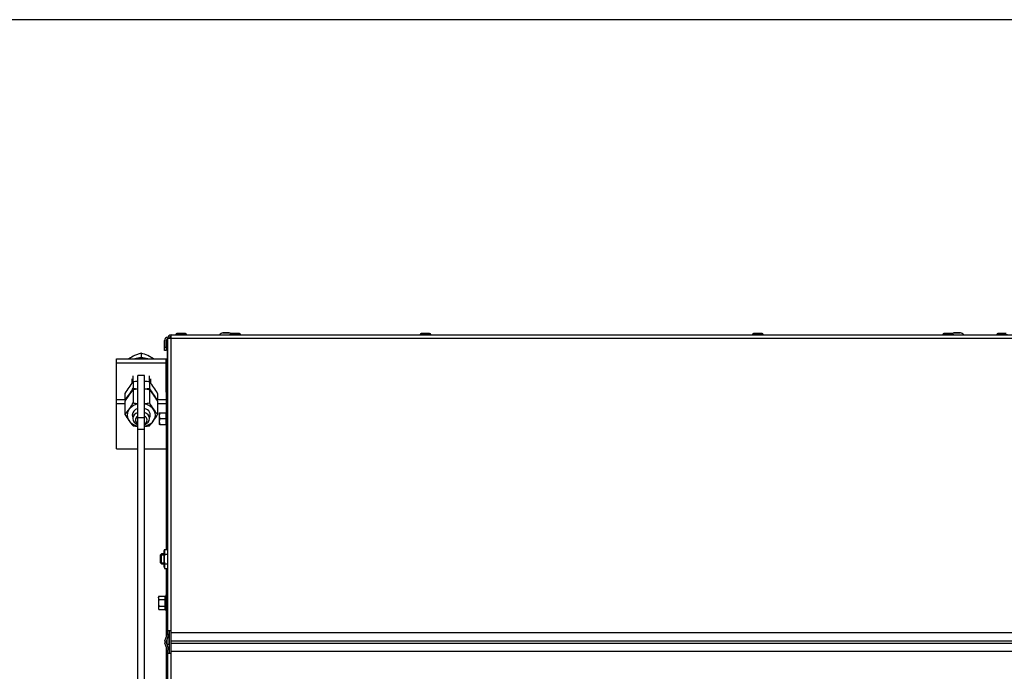
# Model space of a CAD drawing. Units: millimetres. Extents: x 0 to 1282, y 0 to 594.
# Drawn here: x 477 to 537, y 554 to 594 of the extents above; entities that cross this region are included whole.
import ezdxf

# ---------------------------------------------------------------- set-up
doc = ezdxf.new("R2010")
doc.units = ezdxf.units.MM
for name, color, linetype in [('C__USERS_HALOUZK', 7, 'Continuous'), ('Default', 7, 'Continuous'), ('H28-889L', 7, 'Continuous'), ('H39-018', 7, 'Continuous'), ('H39-030', 7, 'Continuous'), ('H39-051', 7, 'Continuous'), ('H39-052', 7, 'Continuous'), ('H40-099', 7, 'Continuous'), ('NUT_DIN_934_1987', 7, 'Continuous'), ('NUT_DIN_EN_ISO_4', 7, 'Continuous'), ('RIVET_A_DIN_7337', 7, 'Continuous'), ('SCREW_DIN_912_M6', 7, 'Continuous'), ('SCREW_DIN_933_M1', 7, 'Continuous'), ('SCREW_DIN_ISO_10', 7, 'Continuous'), ('SCREW_ISO_7380_M', 7, 'Continuous'), ('WASHER_DIN_125_1', 7, 'Continuous')]:
    doc.layers.add(name, color=color, linetype=linetype)

# ---------------------------------------------------------------- blocks, each defined once
blk = doc.blocks.new('RÁMEČEK_VÝKRESU_A3')
at = {"layer": 'Default', "color": 7, "linetype": 'Continuous'}
blk.add_line((420, 297), (0, 297), dxfattribs=at)
blk = doc.blocks.new('SE4')
at = {"layer": 'C__USERS_HALOUZK', "color": 7, "linetype": 'Continuous'}
for p, q in [((484.595, 569.743), (484.595, 572.271)), ((484.995, 572.271), (484.595, 572.271)), ((484.995, 569.743), (484.995, 572.271)), ((484.304, 571.413), (484.304, 570.621)), ((485.286, 571.413), (485.286, 570.621)), ((483.813, 570.725), (483.813, 569.934)), ((485.776, 570.725), (485.776, 569.934)), ((484.595, 569.045), (484.595, 569.743)), ((484.595, 569.743), (484.995, 569.743)), ((484.995, 569.045), (484.995, 569.743)), ((484.595, 527.895), (484.595, 569.045)), ((484.595, 569.045), (484.995, 569.045)), ((484.995, 527.895), (484.995, 569.045))]:
    blk.add_line(p, q, dxfattribs=at)
for centre, radius, start, end in [((486.89, 569.049), 3.504, 137.56209, 151.41125), ((484.795, 568.713), 2.744, 94.22869, 100.3021), ((484.795, 568.713), 2.744, 79.6979, 85.80483), ((482.781, 569.107), 3.404, 28.38588, 42.64078), ((481.309, 572.24), 3.404, 317.35922, 331.61412), ((484.795, 573.321), 2.744, 259.6979, 265.77131), ((484.795, 573.321), 2.744, 274.19517, 280.3021), ((488.362, 572.298), 3.504, 208.58875, 222.43791), ((486.808, 571.552), 3.404, 208.38588, 222.64078), ((482.7, 571.61), 3.504, 317.56209, 331.41125), ((484.795, 571.946), 2.744, 259.6979, 265.77131), ((484.795, 571.946), 2.744, 274.19517, 280.3021)]:
    blk.add_arc(centre, radius, start, end, dxfattribs=at)
for major_axis, start_param, end_param in [((0.849, 0), 1.808674, 4.474511), ((-0.54, 0), 5.091797, 6.283185), ((0.849, 0), 0, 1.332919), ((-0.54, 0), 2.754276, 4.332981), ((-0.54, 0), 0, 0.387317), ((0.849, 0), 4.950267, 6.283185)]:
    blk.add_ellipse((484.795, 569.889), major_axis=major_axis, ratio=0.809017, start_param=start_param, end_param=end_param, dxfattribs=at)
at = {"layer": 'H28-889L', "color": 7, "linetype": 'Continuous'}
for p, q in [((486.195, 573.977), (486.195, 574.377)), ((486.295, 573.977), (486.295, 574.377)), ((486.345, 574.377), (486.345, 570.17)), ((486.395, 574.377), (486.345, 574.377)), ((486.395, 574.577), (486.401, 574.577)), ((486.508, 574.577), (486.545, 574.577)), ((486.195, 573.977), (486.295, 573.977)), ((486.195, 573.777), (486.195, 573.977)), ((486.295, 573.777), (486.195, 573.777)), ((486.295, 573.977), (486.295, 573.777)), ((486.345, 569.184), (486.345, 561.804)), ((486.345, 560.65), (486.345, 559.027)), ((486.345, 558.827), (486.345, 559.027)), ((486.345, 559.027), (486.395, 559.027)), ((486.395, 558.827), (486.345, 558.827)), ((486.345, 558.127), (486.345, 558.327)), ((486.345, 558.327), (486.395, 558.327)), ((486.345, 558.127), (486.345, 556.652)), ((486.395, 558.127), (486.345, 558.127)), ((486.345, 556.094), (486.345, 556.36)), ((486.424, 556.577), (486.445, 556.577)), ((486.445, 556.635), (486.445, 556.577)), ((486.445, 556.577), (486.445, 556.077)), ((486.445, 556.077), (486.351, 556.077)), ((486.495, 556.077), (486.445, 556.077))]:
    blk.add_line(p, q, dxfattribs=at)
for radius in [0.2, 0.1]:
    blk.add_arc((486.395, 574.377), radius, 90, 180, dxfattribs=at)
at = {"layer": 'H39-018', "color": 7, "linetype": 'Continuous'}
blk.add_line((486.495, 555.647), (486.495, 556.807), dxfattribs=at)
at = {"layer": 'H39-030', "color": 7, "linetype": 'Continuous'}
for p, q in [((483.295, 573.277), (486.295, 573.277)), ((483.295, 573.042), (483.295, 573.277)), ((483.295, 573.042), (486.295, 573.042)), ((483.295, 570.825), (483.295, 573.042)), ((484.245, 571.81), (484.245, 572.071)), ((485.345, 572.071), (485.345, 571.812)), ((483.295, 570.59), (483.295, 570.825)), ((483.295, 570.825), (483.813, 570.825)), ((483.295, 567.85), (483.295, 570.59)), ((483.295, 570.59), (483.813, 570.59)), ((485.776, 570.825), (486.295, 570.825)), ((485.776, 570.59), (486.295, 570.59)), ((483.295, 567.85), (484.595, 567.85)), ((484.995, 567.85), (486.295, 567.85))]:
    blk.add_line(p, q, dxfattribs=at)
for start_param, end_param in [(3.141593, 3.424184), (5.980601, 6.283185)]:
    blk.add_ellipse((484.795, 571.983), major_axis=(0.55, 0), ratio=0.809017, start_param=start_param, end_param=end_param, dxfattribs=at)
at = {"layer": 'H39-051', "color": 7, "linetype": 'Continuous'}
for p, q in [((486.595, 574.527), (486.595, 574.727)), ((486.595, 574.727), (537.195, 574.727)), ((486.395, 574.527), (486.595, 574.527)), ((486.395, 556.907), (486.395, 574.527)), ((486.595, 574.527), (537.195, 574.527)), ((486.595, 556.907), (486.595, 574.527)), ((486.215, 556.295), (486.389, 556.773)), ((486.309, 556.261), (486.483, 556.739)), ((486.395, 556.807), (486.395, 556.907)), ((486.595, 556.907), (486.395, 556.907)), ((486.495, 556.807), (486.495, 556.907)), ((486.595, 556.807), (486.595, 556.907)), ((486.595, 556.807), (537.195, 556.807)), ((486.595, 556.773), (486.595, 556.807)), ((537.195, 556.773), (486.595, 556.773)), ((486.595, 556.295), (486.595, 556.773)), ((486.389, 555.681), (486.215, 556.159)), ((486.483, 555.715), (486.309, 556.193)), ((486.595, 556.295), (537.195, 556.295)), ((486.595, 556.159), (486.595, 556.295)), ((486.595, 556.159), (537.195, 556.159)), ((486.595, 555.681), (486.595, 556.159)), ((486.395, 555.547), (486.395, 555.647)), ((486.395, 538.007), (486.395, 555.547)), ((486.395, 555.547), (486.595, 555.547)), ((486.495, 555.547), (486.495, 555.647)), ((486.595, 555.681), (537.195, 555.681)), ((486.595, 555.647), (486.595, 555.681)), ((537.195, 555.647), (486.595, 555.647)), ((486.595, 555.547), (486.595, 555.647)), ((486.595, 538.007), (486.595, 555.547))]:
    blk.add_line(p, q, dxfattribs=at)
for centre, radius, start, end in [((486.595, 574.527), 0.2, 90, 180), ((486.595, 574.527), 0.1, 120, 180), ((486.295, 556.807), 0.1, 340, 0), ((486.295, 556.807), 0.2, 340, 0), ((486.403, 556.227), 0.2, 160, 200), ((486.403, 556.227), 0.1, 160, 200), ((486.295, 555.647), 0.1, 0, 20), ((486.295, 555.647), 0.2, 0, 20)]:
    blk.add_arc(centre, radius, start, end, dxfattribs=at)
at = {"layer": 'H39-052', "color": 7, "linetype": 'Continuous'}
for q in [(486.545, 574.527), (486.595, 574.627)]:
    blk.add_line((486.545, 574.627), q, dxfattribs=at)
at = {"layer": 'H40-099', "color": 7, "linetype": 'Continuous'}
for p, q in [((486.295, 571.277), (486.295, 573.277)), ((486.295, 573.277), (486.345, 573.277)), ((486.295, 571.277), (486.295, 570.05)), ((486.345, 571.277), (486.295, 571.277)), ((486.295, 569.305), (486.295, 561.804)), ((486.295, 560.65), (486.295, 559.07)), ((486.295, 558.084), (486.295, 556.515)), ((486.295, 555.939), (486.295, 546.55))]:
    blk.add_line(p, q, dxfattribs=at)
at = {"layer": 'NUT_DIN_934_1987', "color": 7, "linetype": 'Continuous'}
for p, q in [((484.304, 571.883), (484.304, 571.503)), ((485.286, 571.883), (485.286, 571.503)), ((483.813, 571.196), (483.813, 570.816)), ((485.776, 571.196), (485.776, 570.816))]:
    blk.add_line(p, q, dxfattribs=at)
for centre, radius, start, end in [((486.89, 569.519), 3.504, 137.56209, 151.41125), ((484.795, 569.183), 2.744, 94.54384, 100.3021), ((484.795, 569.183), 2.744, 79.6979, 85.26554), ((482.781, 569.577), 3.404, 28.38588, 42.64078), ((481.309, 573.122), 3.404, 317.35922, 331.61412), ((484.795, 574.203), 2.744, 259.6979, 265.77131), ((484.795, 574.203), 2.744, 274.19517, 280.3021), ((488.362, 573.18), 3.504, 208.58875, 222.43791), ((486.808, 572.434), 3.404, 208.38588, 209.31006), ((482.7, 572.492), 3.504, 330.5082, 331.41125)]:
    blk.add_arc(centre, radius, start, end, dxfattribs=at)
at = {"layer": 'NUT_DIN_EN_ISO_4', "color": 7, "linetype": 'Continuous'}
for p, q in [((486.196, 561.804), (486.175, 561.726)), ((486.175, 560.728), (486.175, 561.726)), ((486.196, 561.804), (486.395, 561.804)), ((486.196, 561.804), (486.196, 561.516)), ((486.196, 561.516), (486.395, 561.516)), ((486.175, 560.728), (486.196, 560.65)), ((486.196, 560.938), (486.395, 560.938)), ((486.196, 560.938), (486.196, 560.65)), ((486.196, 560.65), (486.395, 560.65))]:
    blk.add_line(p, q, dxfattribs=at)
blk.add_open_spline([(486.196, 561.516), (486.183, 561.42), (486.175, 561.324), (486.175, 561.179), (486.177, 561.131), (486.184, 561.035), (486.189, 560.986), (486.196, 560.938)], degree=3, knots=[0, 0, 0, 0, 0.5, 0.5, 0.75, 0.75, 1, 1, 1, 1], dxfattribs=at)
at = {"layer": 'RIVET_A_DIN_7337', "color": 7, "linetype": 'Continuous'}
for p, q in [((486.87, 574.735), (487.52, 574.735)), ((486.87, 574.735), (486.87, 574.727)), ((487.448, 574.807), (486.942, 574.807)), ((487.52, 574.727), (487.52, 574.735)), ((490.12, 574.735), (490.77, 574.735)), ((490.12, 574.735), (490.12, 574.727)), ((490.698, 574.807), (490.192, 574.807)), ((490.77, 574.727), (490.77, 574.735)), ((501.57, 574.735), (502.22, 574.735)), ((501.57, 574.735), (501.57, 574.727)), ((502.148, 574.807), (501.642, 574.807)), ((502.22, 574.727), (502.22, 574.735)), ((521.57, 574.735), (522.22, 574.735)), ((521.57, 574.735), (521.57, 574.727)), ((522.148, 574.807), (521.642, 574.807)), ((522.22, 574.727), (522.22, 574.735)), ((533.02, 574.735), (533.67, 574.735)), ((533.02, 574.735), (533.02, 574.727)), ((533.598, 574.807), (533.092, 574.807)), ((533.67, 574.727), (533.67, 574.735)), ((536.27, 574.735), (536.92, 574.735)), ((536.27, 574.735), (536.27, 574.727)), ((536.848, 574.807), (536.342, 574.807))]:
    blk.add_line(p, q, dxfattribs=at)
for centre, start, end in [((486.942, 574.735), 90, 180), ((487.448, 574.735), 0, 90), ((490.192, 574.735), 90, 180), ((490.698, 574.735), 0, 90), ((501.642, 574.735), 90, 180), ((502.148, 574.735), 0, 90), ((521.642, 574.735), 90, 180), ((522.148, 574.735), 0, 90), ((533.092, 574.735), 90, 180), ((533.598, 574.735), 0, 90), ((536.342, 574.735), 90, 180)]:
    blk.add_arc(centre, 0.072, start, end, dxfattribs=at)
at = {"layer": 'SCREW_DIN_912_M6', "color": 7, "linetype": 'Continuous'}
for p, q in [((486.006, 561.527), (485.945, 561.466)), ((485.945, 560.988), (485.945, 561.466)), ((485.945, 561.466), (486.175, 561.466)), ((486.006, 560.927), (486.006, 561.527)), ((486.175, 561.527), (486.006, 561.527)), ((485.945, 560.988), (486.006, 560.927)), ((485.945, 560.988), (486.175, 560.988)), ((486.006, 560.927), (486.175, 560.927))]:
    blk.add_line(p, q, dxfattribs=at)
at = {"layer": 'SCREW_DIN_933_M1', "color": 7, "linetype": 'Continuous'}
for p, q in [((484.795, 573.615), (484.395, 573.47)), ((484.795, 573.615), (484.795, 573.343)), ((485.533, 573.277), (485.195, 573.47)), ((484.295, 572.256), (484.295, 571.887)), ((485.295, 571.887), (485.295, 572.256))]:
    blk.add_line(p, q, dxfattribs=at)
for centre, radius, start, end in [((484.174, 571.277), 2.419, 65.0508, 75.13973), ((485.699, 570.727), 3.038, 115.42333, 122.78534)]:
    blk.add_arc(centre, radius, start, end, dxfattribs=at)
for centre, major_axis, start_param, end_param in [((484.795, 569.683), (-0.5, 0), 5.123906, 6.283185), ((484.795, 569.683), (-0.5, 0), 1.982313, 4.300872), ((484.795, 569.683), (-0.5, 0), 0, 1.159279), ((484.795, 569.595), (0.35, 0), 2.179042, 4.104143), ((484.795, 569.595), (0.35, 0), 0, 0.962551), ((484.795, 569.595), (0.35, 0), 5.320635, 6.283185)]:
    blk.add_ellipse(centre, major_axis=major_axis, ratio=0.809017, start_param=start_param, end_param=end_param, dxfattribs=at)
at = {"layer": 'SCREW_DIN_ISO_10', "color": 7, "linetype": 'Continuous'}
for p, q in [((485.875, 570.027), (485.875, 569.852)), ((485.875, 570.027), (485.906, 570.027)), ((485.906, 570.027), (485.875, 569.852)), ((485.906, 570.027), (486.285, 570.027)), ((486.285, 569.677), (486.285, 570.027)), ((486.335, 570.157), (486.296, 570.049)), ((486.335, 569.197), (486.335, 570.157)), ((485.875, 569.852), (485.875, 569.502)), ((485.906, 569.677), (485.875, 569.502)), ((485.875, 569.502), (485.875, 569.327)), ((485.906, 569.677), (486.285, 569.677)), ((486.285, 569.327), (486.285, 569.677)), ((486.285, 569.677), (486.316, 569.677)), ((485.906, 569.327), (485.875, 569.327)), ((485.906, 569.327), (486.285, 569.327)), ((486.296, 569.305), (486.335, 569.197)), ((485.856, 558.981), (485.825, 558.88)), ((485.856, 558.981), (485.825, 558.927)), ((485.825, 558.88), (485.825, 558.927)), ((485.825, 558.88), (485.825, 558.577)), ((485.856, 558.981), (486.235, 558.981)), ((485.856, 558.779), (486.235, 558.779)), ((486.235, 558.779), (486.235, 558.981)), ((486.235, 558.375), (486.235, 558.779)), ((486.285, 559.057), (486.266, 559.006)), ((486.285, 558.097), (486.285, 559.057)), ((486.345, 558.327), (486.345, 558.827)), ((486.365, 558.817), (486.365, 558.337)), ((486.395, 558.817), (486.365, 558.817)), ((485.825, 558.577), (485.825, 558.274)), ((485.856, 558.375), (485.825, 558.274)), ((485.825, 558.274), (485.825, 558.227)), ((485.825, 558.227), (485.856, 558.173)), ((485.856, 558.375), (486.235, 558.375)), ((485.856, 558.173), (486.235, 558.173)), ((486.235, 558.173), (486.235, 558.375)), ((486.266, 558.148), (486.285, 558.097)), ((486.365, 558.337), (486.395, 558.337))]:
    blk.add_line(p, q, dxfattribs=at)
for centre, radius, start, end in [((486.284, 570.062), 0.0346, 271.02374, 337.07004), ((486.378, 568.922), 1.128, 93.13154, 94.22054), ((487.115, 569.863), 0.82, 166.91942, 193.08058), ((486.364, 570.146), 0.0309, 0, 160), ((486.423, 569.86), 0.548, 180.79296, 199.4632), ((486.423, 569.51), 0.548, 180.79296, 199.4632), ((487.116, 569.491), 0.821, 166.94462, 193.05538), ((486.284, 569.292), 0.0346, 22.92996, 88.97626), ((486.378, 570.432), 1.128, 265.77946, 266.86846), ((486.364, 569.208), 0.0309, 200, 0), ((486.027, 558.887), 0.202, 182.00762, 212.37663), ((486.237, 558.819), 0.0398, 266.38567, 316.23738), ((486.525, 558.898), 0.28, 157.53174, 202.46826), ((487.335, 558.577), 1.09, 168.66819, 191.33181), ((486.314, 559.046), 0.0309, 0, 160), ((486.365, 558.837), 0.02, 210, 270), ((486.027, 558.281), 0.202, 182.00762, 212.37663), ((486.237, 558.335), 0.0398, 43.76262, 93.61433), ((486.527, 558.256), 0.282, 157.65583, 202.34417), ((486.365, 558.317), 0.02, 90, 150), ((486.314, 558.108), 0.0309, 200, 0)]:
    blk.add_arc(centre, radius, start, end, dxfattribs=at)
for points in [[(485.856, 558.779), (485.847, 558.746), (485.839, 558.713), (485.828, 558.646), (485.825, 558.611), (485.825, 558.577)], [(486.235, 558.981), (486.242, 558.981), (486.249, 558.984), (486.26, 558.993), (486.264, 558.999), (486.266, 559.006)], [(485.825, 558.577), (485.825, 558.543), (485.828, 558.509), (485.839, 558.441), (485.847, 558.408), (485.856, 558.375)], [(486.266, 558.148), (486.264, 558.155), (486.26, 558.161), (486.249, 558.17), (486.242, 558.173), (486.235, 558.173)]]:
    blk.add_open_spline(points, degree=3, knots=[0, 0, 0, 0, 0.5, 0.5, 1, 1, 1, 1], dxfattribs=at)
at = {"layer": 'SCREW_ISO_7380_M', "color": 7, "linetype": 'Continuous'}
for p, q in [((490.089, 574.846), (489.7, 574.846)), ((489.708, 574.847), (490.081, 574.847)), ((534.089, 574.846), (533.7, 574.846)), ((533.708, 574.847), (534.081, 574.847))]:
    blk.add_line(p, q, dxfattribs=at)
for centre, radius, start, end in [((489.861, 574.351), 0.52, 107.9406, 133.6941), ((489.708, 574.821), 0.026, 90, 107.9406), ((490.081, 574.821), 0.026, 72.0594, 90), ((489.929, 574.351), 0.52, 61.06952, 72.0594), ((533.861, 574.351), 0.52, 107.9406, 118.93046), ((533.708, 574.821), 0.026, 90, 107.9406), ((534.081, 574.821), 0.026, 72.0594, 90), ((533.929, 574.351), 0.52, 46.3059, 72.0594)]:
    blk.add_arc(centre, radius, start, end, dxfattribs=at)
at = {"layer": 'WASHER_DIN_125_1', "color": 7, "linetype": 'Continuous'}
blk.add_ellipse((484.795, 572.534), major_axis=(1, 0), ratio=0.809017, start_param=1.164577, end_param=1.977016, dxfattribs=at)

msp = doc.modelspace()

# ---------------------------------------------------------------- block references
at = {"layer": 'Default', "color": 7}
msp.add_blockref('RÁMEČEK_VÝKRESU_A3', (419.8593, 296.6991), dxfattribs=at)
at = {"layer": 'Default'}
msp.add_blockref('SE4', (0, 0), dxfattribs=at)

doc.saveas('drawing.dxf')
